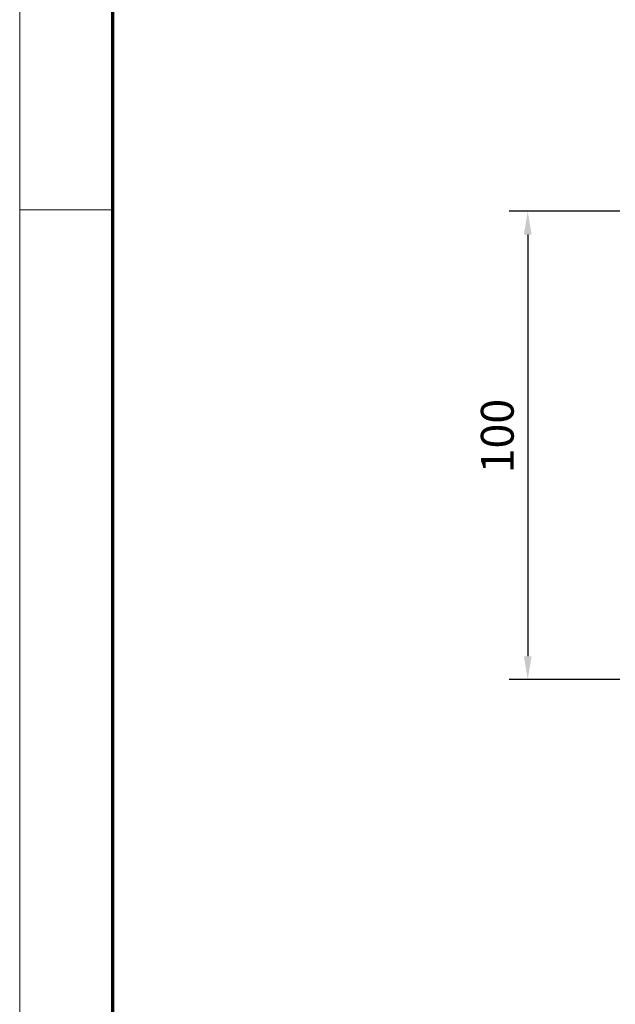
# Model space of a CAD drawing. Units: millimetres. Extents: x 0 to 1189, y 0 to 7052.
# Drawn here: x 0 to 127, y 420 to 630 of the extents above; entities that cross this region are included whole.
import ezdxf

# ---------------------------------------------------------------- set-up
doc = ezdxf.new("R2010")
doc.units = ezdxf.units.MM
doc.layers.add('01_ZRahmen', color=7, linetype='Continuous')
doc.layers.add('Mass', color=7, linetype='Continuous')
doc.styles.add('Bemassungstext (DORMA)', font='isocpeur.ttf', dxfattribs={"height": 3.5})
doc.dimstyles.new('DORMA_M', dxfattribs={"dimtxt": 3.5, "dimasz": 2.5, "dimexe": 2, "dimexo": 0, "dimgap": 1.5, "dimtad": 1, "dimdec": 1, "dimtxsty": 'Bemassungstext (DORMA)', "dimcen": 0.1, "dimclrd": 256, "dimclrt": 256, "dimadec": 8, "dimazin": 2, "dimtfac": 1, "dimtdec": 1, "dimtmove": 0, "dimatfit": 3, "dimfxl": 1, "dimtolj": 1, "dimlwd": -1, "dimarcsym": 0})

# ---------------------------------------------------------------- blocks, each defined once
blk = doc.blocks.new('DIN A0_ZRahmen')
at = {"layer": '01_ZRahmen', "color": 1, "lineweight": 20}
blk.add_line((0, 589.8), (19.8, 589.8), dxfattribs=at)
blk.add_lwpolyline([(1188.6, 0), (1188.6, 840.6), (0, 840.6), (0, 0)], close=True, dxfattribs=at)
at = {"layer": '01_ZRahmen', "lineweight": 70}
blk.add_lwpolyline([(1183.8, 4.8), (1183.8, 835.8), (19.8, 835.8), (19.8, 4.8)], close=True, dxfattribs=at)
blk = doc.blocks.new('*D201')
at = {"layer": 'Defpoints', "color": 0, "linetype": 'ByBlock', "transparency": 16777216}
for p in [(128.13, 589.51), (108.47, 489.51), (128.13, 489.51)]:
    blk.add_point(p, dxfattribs=at)
at = {"layer": 'Mass', "color": 0, "linetype": 'ByBlock', "lineweight": -2, "transparency": 16777216}
for p, q in [((128.13, 589.51), (104.47, 589.51)), ((128.13, 489.51), (104.47, 489.51))]:
    blk.add_line(p, q, dxfattribs=at)
at = {"layer": 'Mass', "transparency": 16777216}
blk.add_line((108.47, 584.51), (108.47, 494.51), dxfattribs=at)
at = {"layer": 'Mass', "linetype": 'ByBlock', "transparency": 16777216}
for points in [[(107.64, 584.51), (109.3, 584.51), (108.47, 589.51)], [(107.64, 494.51), (109.3, 494.51), (108.47, 489.51)]]:
    blk.add_solid(points, dxfattribs=at)
at = {"layer": 'Mass', "linetype": 'ByBlock', "transparency": 16777216, "insert": (101.97, 541.51), "char_height": 7, "attachment_point": 5, "rotation": 90, "style": 'Bemassungstext (DORMA)'}
blk.add_mtext('\\A1;100', dxfattribs=at)

msp = doc.modelspace()

# ---------------------------------------------------------------- block references
at = {"layer": '01_ZRahmen'}
msp.add_blockref('DIN A0_ZRahmen', (0, 0), dxfattribs=at)

# ---------------------------------------------------------------- dimensions: what is measured, and where the dimension line sits
at = {"layer": 'Mass', "linetype": 'ByBlock'}
dim = msp.add_linear_dim(base=(108.46863819, 489.51160569), p1=(128.12633525, 589.51158032), p2=(128.12633525, 489.51160569), angle=90, dimstyle='DORMA_M', override={"dimdec": 0}, dxfattribs=at)
dim.commit()
dim.dimension.update_dxf_attribs({"geometry": '*D201', "text_midpoint": (108.46863819, 541.51161869), "dimtype": 160})

doc.saveas('drawing.dxf')
